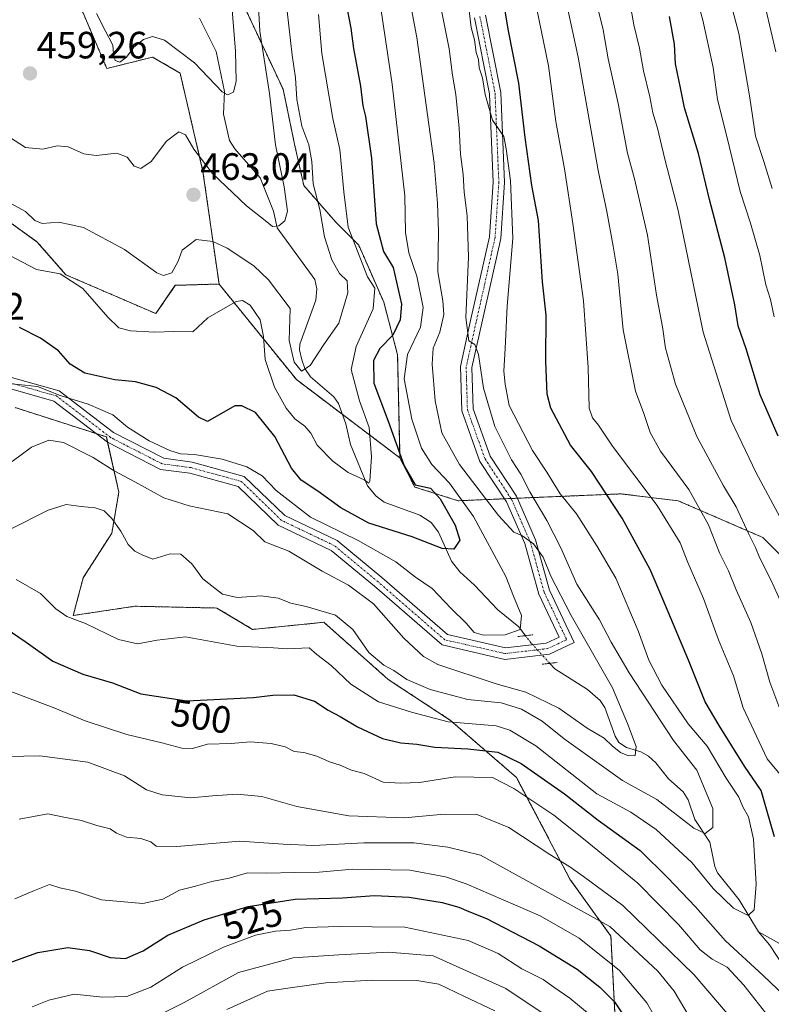
# Model space of a CAD drawing. Units: metres. Extents: x 623625 to 627055, y 4778136 to 4780512.
# Drawn here: x 624281 to 624478, y 4778818 to 4779077 of the extents above; entities that cross this region are included whole.
import ezdxf
from ezdxf.enums import TextEntityAlignment as Align

# ---------------------------------------------------------------- set-up
doc = ezdxf.new("R2010")
doc.units = ezdxf.units.M
doc.header["$MEASUREMENT"] = 0
for name, pattern in [('TRAZO_Y_PUNTO', [1, 0.5, -0.25, 0, -0.25]), ('TRAZOS', [0.75, 0.5, -0.25]), ('TRAZOS2', [0.375, 0.25, -0.125])]:
    doc.linetypes.add(name, pattern=pattern)
for name, color, linetype, lineweight in [('Arbolado forestal', 92, 'TRAZOS', 0), ('Arbolado forestal CxS', 92, 'Continuous', 0), ('Carátula', 7, 'Continuous', 5), ('Corriente natural lineal', 142, 'Continuous', 13), ('Corriente natural lineal oculto', 19, 'TRAZO_Y_PUNTO', 13), ('Curva de nivel maestra', 36, 'Continuous', 30), ('Curva de nivel normal', 36, 'Continuous', 0), ('Pastizal CxS', 92, 'Continuous', 0), ('Pista no pavimentada', 254, 'Continuous', 13), ('Pista no pavimentada Cxs', 254, 'Continuous', 0), ('Pista pavimentada eje', 135, 'TRAZO_Y_PUNTO', 0), ('Puente lineal', 2, 'TRAZOS2', 0), ('Punto de cota en terreno', 7, 'Continuous', 0), ('Rótulo de curva de nivel directora', 19, 'Continuous', 0), ('Rótulo de punto de cota en terreno', 19, 'Continuous', 0)]:
    doc.layers.add(name, color=color, linetype=linetype, lineweight=lineweight)
doc.styles.add('Arial', font='txt', dxfattribs={"height": 0.2})

# ---------------------------------------------------------------- blocks, each defined once
blk = doc.blocks.new('*U153')
at = {"layer": 'Pastizal CxS', "color": 92, "linetype": 'Continuous', "lineweight": 0}
blk.add_polyline3d([(624486.39, 4778930.6, 519.37), (624476.14, 4778940.84, 516.74), (624453.84, 4778950.49, 507.51), (624438.77, 4778952.3, 501.48), (624409.83, 4778951.09, 486.33), (624395.97, 4778950.49, 478.75), (624384.52, 4778954.11, 474.29), (624380.64, 4778961.76, 475.06), (624380.01, 4778988.88, 478.5), (624376.39, 4779002.74, 471), (624369.77, 4779017.8, 471.23), (624363.74, 4779023.83, 467.62), (624355.3, 4779033.47, 463.77), (624352.89, 4779044.32, 463.44), (624349.88, 4779058.78, 462.64), (624337.93, 4779084.24, 456.52)], dxfattribs=at)
blk = doc.blocks.new('*U160')
at = {"layer": 'Curva de nivel normal', "color": 36, "linetype": 'Continuous', "lineweight": 0}
for points in [[(624466.56, 4779085.86, 535), (624469.83, 4779073.48, 535), (624472.7, 4779056.51, 535), (624474.21, 4779046.48, 535), (624476.44, 4779039.75, 535), (624478.6, 4779032.64, 535)], [(624419.34, 4778814.86, 535), (624408.47, 4778822.16, 535), (624389.36, 4778830.69, 535), (624377.61, 4778831.65, 535), (624364.53, 4778831.02, 535), (624352.56, 4778830.23, 535), (624338.18, 4778826.33, 535), (624323.84, 4778818.46, 535), (624311.3, 4778812.12, 535)]]:
    blk.add_polyline3d(points, dxfattribs=at)
blk = doc.blocks.new('*U161')
at = {"layer": 'Curva de nivel normal', "color": 36, "linetype": 'Continuous', "lineweight": 0}
blk.add_polyline3d([(624300.8, 4779078.69, 455), (624303.08, 4779074.3, 455), (624305.09, 4779070.41, 455), (624305.21, 4779068.08, 455), (624305.68, 4779066.34, 455), (624306.89, 4779065.94, 455), (624308.68, 4779067.24, 455), (624310.57, 4779069.89, 455), (624313.14, 4779071.88, 455), (624315.47, 4779072.72, 455), (624318.63, 4779071.69, 455), (624326.52, 4779065.75, 455), (624333.82, 4779058.08, 455), (624335.26, 4779057.3, 455), (624336.82, 4779058.06, 455), (624337.55, 4779060.92, 455), (624337.38, 4779068.79, 455), (624336.2, 4779083.07, 455)], dxfattribs=at)
blk = doc.blocks.new('*U168')
at = {"layer": 'Curva de nivel normal', "color": 36, "linetype": 'Continuous', "lineweight": 0}
for points in [[(624454.44, 4779098.1, 530), (624460.36, 4779076.94, 530), (624463.03, 4779064.5, 530), (624464.22, 4779056.08, 530), (624466.67, 4779046.36, 530), (624470.16, 4779031.88, 530), (624472.92, 4779023.58, 530), (624475.37, 4779015.03, 530), (624476.91, 4779007.32, 530), (624478.16, 4779003.48, 530), (624479.08, 4778998.91, 530)], [(624430.96, 4778814.94, 530), (624425.31, 4778819.62, 530), (624421.16, 4778822.48, 530), (624418.3, 4778824.53, 530), (624412.74, 4778827.31, 530), (624406.5, 4778831.37, 530), (624398.55, 4778834.78, 530), (624381.88, 4778838.28, 530), (624364.68, 4778838.43, 530), (624355.87, 4778838.22, 530), (624351.8, 4778837.47, 530), (624347.9, 4778837.23, 530), (624342.6, 4778836.15, 530), (624334.16, 4778833, 530), (624323.42, 4778827.76, 530), (624315.08, 4778822.46, 530), (624308.75, 4778820.03, 530), (624302.42, 4778819.88, 530), (624294.9, 4778820.62, 530), (624288.18, 4778819.04, 530), (624283.86, 4778817.31, 530)]]:
    blk.add_polyline3d(points, dxfattribs=at)
blk = doc.blocks.new('*U169')
at = {"layer": 'Curva de nivel normal', "color": 36, "linetype": 'Continuous', "lineweight": 0}
blk.add_polyline3d([(624342.37, 4779099.59, 460), (624343.77, 4779074.11, 460), (624346.32, 4779057.65, 460), (624347.88, 4779044.14, 460), (624350.2, 4779033.08, 460), (624351.05, 4779026.75, 460), (624350.29, 4779024.17, 460), (624348.74, 4779022.82, 460), (624347.05, 4779022.66, 460), (624345.14, 4779024.23, 460), (624340.25, 4779028.1, 460), (624331.31, 4779036.64, 460), (624326.37, 4779043.03, 460), (624324.2, 4779046.84, 460), (624322.43, 4779047.56, 460), (624319.23, 4779045.17, 460), (624315.13, 4779039.78, 460), (624312.46, 4779037.9, 460), (624310.65, 4779038.52, 460), (624308.8, 4779040.95, 460), (624306.14, 4779042.01, 460), (624300.72, 4779041.38, 460), (624297.44, 4779041.78, 460), (624293.3, 4779043.68, 460), (624290.42, 4779043.88, 460), (624286.6, 4779042.99, 460), (624282.04, 4779043.46, 460), (624277.88, 4779046.21, 460)], dxfattribs=at)
blk = doc.blocks.new('*U171')
at = {"layer": 'Curva de nivel normal', "color": 36, "linetype": 'Continuous', "lineweight": 0}
blk.add_polyline3d([(624359.21, 4779078.44, 470), (624360.11, 4779068.23, 470), (624362.96, 4779051.13, 470), (624364.82, 4779042.93, 470), (624365.83, 4779031.77, 470), (624367.03, 4779022.53, 470), (624372.13, 4779009.46, 470), (624373.99, 4779006.45, 470), (624373.56, 4779001, 470), (624369.11, 4778991.08, 470), (624367.8, 4778985, 470), (624370, 4778976.75, 470), (624372.49, 4778969.75, 470), (624373.18, 4778962.05, 470), (624372.71, 4778955.63, 470), (624372.42, 4778955.14, 470), (624371.17, 4778956, 470), (624367.02, 4778957.95, 470), (624362.99, 4778960.93, 470), (624358.82, 4778965.14, 470), (624357.14, 4778968.26, 470), (624355.64, 4778970.14, 470), (624352.94, 4778972.06, 470), (624350.66, 4778974.87, 470), (624347.58, 4778980.42, 470), (624345.13, 4778987.65, 470), (624344.72, 4778993.72, 470), (624343.82, 4778998.14, 470), (624341.25, 4779002, 470), (624339.2, 4779003.19, 470), (624337.51, 4779002.91, 470), (624330.09, 4778998.67, 470), (624326.08, 4778994.94, 470), (624321.08, 4778995.03, 470), (624316.08, 4778994.9, 470), (624309.72, 4778995.18, 470), (624306.62, 4778996.01, 470), (624303.72, 4778998.83, 470), (624297.2, 4779006.37, 470), (624291.2, 4779010.22, 470), (624284.94, 4779011.4, 470), (624277.74, 4779015.16, 470)], dxfattribs=at)
blk = doc.blocks.new('*U194')
at = {"layer": 'Curva de nivel normal', "color": 36, "linetype": 'Continuous', "lineweight": 0}
blk.add_polyline3d([(624350.94, 4779079.35, 465), (624352.22, 4779067.79, 465), (624353.1, 4779061.82, 465), (624353.48, 4779056.13, 465), (624354.85, 4779049.09, 465), (624356.64, 4779044.15, 465), (624357.48, 4779039.75, 465), (624357.8, 4779033.94, 465), (624359.56, 4779027.14, 465), (624360.76, 4779019.97, 465), (624362.69, 4779013.86, 465), (624364.73, 4779010.27, 465), (624366.7, 4779008.37, 465), (624366.93, 4779005.24, 465), (624364.58, 4778997.19, 465), (624360.61, 4778991.59, 465), (624357.04, 4778986.12, 465), (624354.75, 4778984.63, 465), (624352.77, 4778986.97, 465), (624351.48, 4778992.64, 465), (624351.77, 4779001.1, 465), (624346.07, 4779008.66, 465), (624342.15, 4779012.3, 465), (624335.14, 4779016.94, 465), (624331.42, 4779018.71, 465), (624326.98, 4779019.24, 465), (624323.34, 4779016.41, 465), (624322.22, 4779013.54, 465), (624320.59, 4779010.5, 465), (624318.4, 4779009.77, 465), (624316.66, 4779010.44, 465), (624308.11, 4779016.62, 465), (624297.32, 4779022.44, 465), (624290.85, 4779023.85, 465), (624286.5, 4779023.5, 465), (624284.49, 4779024.22, 465), (624282.05, 4779026.6, 465), (624276.42, 4779029.68, 465)], dxfattribs=at)
blk = doc.blocks.new('*U197')
at = {"layer": 'Curva de nivel normal', "color": 36, "linetype": 'Continuous', "lineweight": 0}
for points in [[(624279.24, 4778845.7, 520), (624284.42, 4778847.93, 520), (624288.42, 4778849.5, 520), (624291.12, 4778848.63, 520), (624295.21, 4778847.74, 520), (624302.12, 4778845.43, 520), (624312.95, 4778844.5, 520), (624318.2, 4778845.6, 520), (624322.61, 4778847.98, 520), (624326.81, 4778849.1, 520), (624331.13, 4778850.27, 520), (624335.68, 4778851.17, 520), (624340.55, 4778852.56, 520), (624345.54, 4778852.51, 520), (624352.99, 4778852.69, 520), (624359.41, 4778852.74, 520), (624368.18, 4778853.51, 520), (624383.24, 4778853.23, 520), (624392.59, 4778851.52, 520), (624398.02, 4778849.68, 520), (624417.51, 4778841.22, 520), (624427.84, 4778835.33, 520), (624438.41, 4778826.89, 520), (624445.59, 4778818.33, 520), (624449.66, 4778811.31, 520)], [(624480.6, 4778946.26, 520), (624474.38, 4778957.84, 520), (624467.77, 4778971.6, 520), (624460.4, 4778994.86, 520), (624453.83, 4779026.92, 520), (624450.36, 4779040.42, 520), (624448.46, 4779048.56, 520), (624447.22, 4779052.55, 520), (624446.42, 4779056.8, 520), (624444.76, 4779063.62, 520), (624443.72, 4779069.57, 520), (624442.22, 4779075.73, 520), (624441.38, 4779080.19, 520)]]:
    blk.add_polyline3d(points, dxfattribs=at)
blk = doc.blocks.new('*U203')
at = {"layer": 'Curva de nivel normal', "color": 36, "linetype": 'Continuous', "lineweight": 0}
for points in [[(624271.24, 4778902.9, 505), (624289.82, 4778895.92, 505), (624297.81, 4778892.54, 505), (624308.77, 4778888.99, 505), (624318, 4778886.82, 505), (624323.23, 4778885.35, 505), (624325.99, 4778885.32, 505), (624330, 4778886.39, 505), (624336.19, 4778886.62, 505), (624341.18, 4778887.05, 505), (624346.76, 4778886.63, 505), (624350.39, 4778885.74, 505), (624352.79, 4778884.53, 505), (624355.35, 4778884.25, 505), (624358.73, 4778883.26, 505), (624362.07, 4778881.8, 505), (624364.86, 4778880.93, 505), (624367.88, 4778879.59, 505), (624371.22, 4778878.67, 505), (624376.21, 4778876.4, 505), (624380.83, 4778876.13, 505), (624385.81, 4778876.36, 505), (624395.16, 4778877.8, 505), (624404.98, 4778877.64, 505), (624410.64, 4778874.78, 505), (624421.15, 4778867.74, 505), (624429.36, 4778861.18, 505), (624443.21, 4778849.88, 505), (624453.98, 4778838.98, 505), (624459.68, 4778832.34, 505), (624462.84, 4778829.83, 505), (624466.72, 4778827.72, 505), (624471.14, 4778823.01, 505), (624477.93, 4778814.39, 505)], [(624480.7, 4778878.47, 505), (624477.26, 4778882.59, 505), (624470.98, 4778895.98, 505), (624468.41, 4778904.41, 505), (624464.45, 4778913.93, 505), (624460.5, 4778924.76, 505), (624456.39, 4778934.2, 505), (624454.41, 4778939.45, 505), (624448.35, 4778949.21, 505), (624436.55, 4778964.84, 505), (624432.87, 4778970.35, 505), (624431.28, 4778972.28, 505), (624430.39, 4778974.88, 505), (624430.21, 4778985.54, 505), (624428.91, 4779003.13, 505), (624426.09, 4779023.42, 505), (624423.98, 4779037.88, 505), (624421.66, 4779050.34, 505), (624419.72, 4779064.97, 505), (624415.98, 4779083.4, 505)]]:
    blk.add_polyline3d(points, dxfattribs=at)
blk = doc.blocks.new('*U212')
at = {"layer": 'Curva de nivel normal', "color": 36, "linetype": 'Continuous', "lineweight": 0}
blk.add_polyline3d([(624278.49, 4778943.15, 490), (624288.04, 4778948.04, 490), (624292.74, 4778949.53, 490), (624296.71, 4778948.97, 490), (624300.42, 4778948.65, 490), (624302.74, 4778947.86, 490), (624304.82, 4778945.84, 490), (624307.19, 4778942.53, 490), (624309.11, 4778938.94, 490), (624310.82, 4778937.2, 490), (624312.79, 4778936.28, 490), (624315.57, 4778935.13, 490), (624320.12, 4778936.51, 490), (624322.98, 4778936.43, 490), (624325.84, 4778933.88, 490), (624328.73, 4778929.93, 490), (624333.94, 4778925.92, 490), (624337.75, 4778924.99, 490), (624344.08, 4778925.49, 490), (624348.62, 4778924.84, 490), (624351.88, 4778923.54, 490), (624355.95, 4778922.7, 490), (624363.63, 4778920.36, 490), (624368.22, 4778916.61, 490), (624372.44, 4778910.56, 490), (624376.39, 4778907.2, 490), (624379.03, 4778905.82, 490), (624382.41, 4778903.41, 490), (624388.55, 4778900.8, 490), (624398.48, 4778898.16, 490), (624407.29, 4778897.31, 490), (624412.61, 4778895.67, 490), (624418.04, 4778892.46, 490), (624423.87, 4778887.84, 490), (624439.19, 4778876.85, 490), (624448.24, 4778871.9, 490), (624457.94, 4778864.28, 490), (624460.96, 4778862.88, 490), (624462.96, 4778864.46, 490), (624463.02, 4778869.48, 490), (624458.78, 4778879.58, 490), (624452.62, 4778887.36, 490), (624440.92, 4778905.17, 490), (624436.24, 4778913.3, 490), (624433.15, 4778919.16, 490), (624427.19, 4778928.52, 490), (624422.94, 4778938.07, 490), (624419.29, 4778945.32, 490), (624414.85, 4778952.84, 490), (624412.45, 4778957.45, 490), (624409.96, 4778961.22, 490), (624405.59, 4778970.04, 490), (624402.63, 4778980.16, 490), (624401.28, 4778989.01, 490), (624400.31, 4778991.64, 490), (624398.74, 4778992.61, 490), (624397.94, 4778998.76, 490), (624398.65, 4779014.57, 490), (624398.35, 4779025.45, 490), (624397.57, 4779031.75, 490), (624397.31, 4779036.34, 490), (624396.55, 4779041.74, 490), (624396.24, 4779048.57, 490), (624395.32, 4779057.38, 490), (624394.47, 4779062.5, 490), (624393.6, 4779069.41, 490), (624390.6, 4779084.41, 490)], dxfattribs=at)
blk = doc.blocks.new('*U242')
at = {"layer": 'Curva de nivel normal', "color": 36, "linetype": 'Continuous', "lineweight": 0}
for points in [[(624476.97, 4779079.86, 540), (624479.54, 4779068.62, 540)], [(624405.64, 4778816.26, 540), (624397.42, 4778820.08, 540), (624390.88, 4778823.26, 540), (624385.08, 4778824.27, 540), (624373.29, 4778824.3, 540), (624361.14, 4778823.65, 540), (624351.75, 4778822.28, 540), (624345.75, 4778821.43, 540), (624335.08, 4778816.62, 540)]]:
    blk.add_polyline3d(points, dxfattribs=at)
blk = doc.blocks.new('*U246')
at = {"layer": 'Curva de nivel normal', "color": 36, "linetype": 'Continuous', "lineweight": 0}
blk.add_polyline3d([(624372.65, 4779100.1, 480), (624378.58, 4779060.14, 480), (624381.91, 4779030.75, 480), (624382.13, 4779021.07, 480), (624382.96, 4779015.76, 480), (624385.05, 4779009.64, 480), (624386.78, 4779001.34, 480), (624386.02, 4778996.21, 480), (624382.62, 4778988.95, 480), (624381.75, 4778982.57, 480), (624383.73, 4778971.98, 480), (624386.28, 4778964.3, 480), (624389.01, 4778960.01, 480), (624393.66, 4778955.08, 480), (624399.95, 4778946.37, 480), (624408.53, 4778930.6, 480), (624410.5, 4778925.36, 480), (624412.63, 4778920.32, 480), (624412.31, 4778916.57, 480), (624408.28, 4778915.21, 480), (624402.62, 4778915.1, 480), (624400.14, 4778915.86, 480), (624398.05, 4778918.25, 480), (624394.1, 4778922.15, 480), (624389.09, 4778927.42, 480), (624384.72, 4778930.4, 480), (624379.56, 4778934.4, 480), (624369.64, 4778940.02, 480), (624357.08, 4778946.17, 480), (624348.01, 4778953.19, 480), (624344.41, 4778957.01, 480), (624340.32, 4778959.42, 480), (624333.86, 4778961.42, 480), (624326.56, 4778962.66, 480), (624322.89, 4778962.83, 480), (624320.07, 4778963.68, 480), (624314.6, 4778966.23, 480), (624308.88, 4778969.9, 480), (624305.02, 4778973.1, 480), (624298.57, 4778975.9, 480), (624291.2, 4778978.2, 480), (624285.21, 4778980.54, 480), (624278.58, 4778981.26, 480)], dxfattribs=at)
blk = doc.blocks.new('*U255')
at = {"layer": 'Curva de nivel normal', "color": 36, "linetype": 'Continuous', "lineweight": 0}
blk.add_polyline3d([(624381.97, 4779088.75, 485), (624385.07, 4779072.41, 485), (624389.63, 4779039.35, 485), (624390.55, 4779028.83, 485), (624390.76, 4779021.35, 485), (624390.62, 4779010.75, 485), (624391.96, 4779003.08, 485), (624392.19, 4778999.52, 485), (624391.14, 4778994.86, 485), (624389.36, 4778990.66, 485), (624389.08, 4778986.45, 485), (624389.88, 4778976.75, 485), (624391.63, 4778968.41, 485), (624396.3, 4778960.05, 485), (624406.56, 4778946.6, 485), (624410.58, 4778942.24, 485), (624412.7, 4778941.36, 485), (624415.8, 4778939.13, 485), (624418.31, 4778935.64, 485), (624420.31, 4778930.64, 485), (624425.67, 4778920.31, 485), (624436.59, 4778901.26, 485), (624440.48, 4778891.88, 485), (624442.84, 4778885.79, 485), (624442.55, 4778883.45, 485), (624440.75, 4778883.33, 485), (624438.69, 4778884.22, 485), (624436.55, 4778885.89, 485), (624434.35, 4778888.02, 485), (624429.94, 4778890.61, 485), (624422.46, 4778895.91, 485), (624413.77, 4778900.16, 485), (624405.98, 4778902.3, 485), (624390.56, 4778907.44, 485), (624386.82, 4778909.48, 485), (624381.63, 4778914.3, 485), (624373.67, 4778923.33, 485), (624367.08, 4778928.28, 485), (624360.16, 4778931.99, 485), (624351.38, 4778937.25, 485), (624345.03, 4778939.69, 485), (624342.01, 4778942.68, 485), (624335.37, 4778947.03, 485), (624325.12, 4778949.12, 485), (624318.46, 4778951.23, 485), (624310.86, 4778955.49, 485), (624305.43, 4778958.33, 485), (624299.86, 4778961.86, 485), (624292.08, 4778965.85, 485), (624288.26, 4778966.48, 485), (624283.64, 4778964.58, 485), (624278.53, 4778960.83, 485)], dxfattribs=at)
blk = doc.blocks.new('*U260')
at = {"layer": 'Curva de nivel normal', "color": 36, "linetype": 'Continuous', "lineweight": 0}
blk.add_polyline3d([(624279.62, 4778929.76, 495), (624286, 4778926.07, 495), (624290.08, 4778922.09, 495), (624292.92, 4778920.07, 495), (624297.9, 4778918.18, 495), (624306.53, 4778914.01, 495), (624311.54, 4778912.8, 495), (624316.77, 4778913.8, 495), (624324.23, 4778914.7, 495), (624337.69, 4778912.23, 495), (624347.36, 4778911.79, 495), (624350.97, 4778911.48, 495), (624356.71, 4778911.77, 495), (624358.77, 4778910.04, 495), (624362.5, 4778907.15, 495), (624367.71, 4778902.18, 495), (624375, 4778897.56, 495), (624383.65, 4778894.81, 495), (624393.33, 4778892.33, 495), (624405.93, 4778891.26, 495), (624409.53, 4778890.13, 495), (624416.39, 4778885.98, 495), (624432.48, 4778873.32, 495), (624441.36, 4778868.54, 495), (624448.07, 4778863.95, 495), (624457.42, 4778855.27, 495), (624463.08, 4778848.41, 495), (624468.42, 4778843.27, 495), (624472.29, 4778841.32, 495), (624473.89, 4778842.87, 495), (624474.39, 4778849.59, 495), (624473.71, 4778861.4, 495), (624472.34, 4778867.34, 495), (624470.91, 4778869.96, 495), (624469.84, 4778872.46, 495), (624466.49, 4778877.44, 495), (624461.52, 4778885.91, 495), (624456.47, 4778891.8, 495), (624449.6, 4778901.92, 495), (624446.16, 4778908.55, 495), (624443.33, 4778916.27, 495), (624437.48, 4778930.16, 495), (624432.46, 4778938.62, 495), (624427.1, 4778947.05, 495), (624422.8, 4778952.32, 495), (624419.33, 4778958.05, 495), (624415.5, 4778963.75, 495), (624409.34, 4778975.55, 495), (624408.3, 4778981.14, 495), (624407.94, 4778984.64, 495), (624408.31, 4778990.54, 495), (624408.82, 4779001.73, 495), (624410.33, 4779019.55, 495), (624409.72, 4779034.78, 495), (624408.56, 4779043.08, 495), (624407.97, 4779046.39, 495), (624404.98, 4779050.64, 495), (624403.03, 4779057.39, 495), (624402.38, 4779061.81, 495), (624401.44, 4779064.46, 495), (624401.33, 4779066.66, 495), (624400.73, 4779068.46, 495), (624400.21, 4779071.79, 495), (624399.38, 4779075.01, 495), (624398.84, 4779079.45, 495)], dxfattribs=at)
blk = doc.blocks.new('*U282')
at = {"layer": 'Curva de nivel maestra', "color": 36, "linetype": 'Continuous', "lineweight": 30}
blk.add_polyline3d([(624366.57, 4779080.72, 475), (624367.74, 4779074.85, 475), (624368.4, 4779069.51, 475), (624370.25, 4779059.6, 475), (624370.89, 4779054.41, 475), (624371.56, 4779051.63, 475), (624373.1, 4779040.63, 475), (624374.37, 4779023.41, 475), (624376.34, 4779016.08, 475), (624378.84, 4779011.91, 475), (624381.01, 4779002.24, 475), (624380.65, 4778998.08, 475), (624378.75, 4778994.11, 475), (624375.31, 4778990.55, 475), (624373.68, 4778987.45, 475), (624373.72, 4778981.41, 475), (624377.53, 4778971.41, 475), (624381.76, 4778959.71, 475), (624384.63, 4778954.66, 475), (624388.71, 4778953.77, 475), (624391.24, 4778950.97, 475), (624395.12, 4778944.09, 475), (624396.41, 4778940.12, 475), (624394.79, 4778937.77, 475), (624391.75, 4778937.96, 475), (624383.83, 4778941.01, 475), (624372.45, 4778944.61, 475), (624365.06, 4778948.62, 475), (624359.02, 4778953.06, 475), (624354.61, 4778955.9, 475), (624352.12, 4778959.11, 475), (624347.72, 4778967.38, 475), (624342.65, 4778973.68, 475), (624339.05, 4778975.46, 475), (624337.21, 4778975.44, 475), (624329.94, 4778971.32, 475), (624327.65, 4778972.46, 475), (624321.66, 4778977.57, 475), (624316.48, 4778980.32, 475), (624311.07, 4778981.75, 475), (624305.63, 4778982.35, 475), (624297.67, 4778984.07, 475), (624293.81, 4778986.41, 475), (624290.73, 4778989.98, 475), (624286.04, 4778993.31, 475), (624280.54, 4778996.12, 475)], dxfattribs=at)
blk = doc.blocks.new('*U289')
at = {"layer": 'Curva de nivel maestra', "color": 36, "linetype": 'Continuous', "lineweight": 30}
for points in [[(624273.02, 4778919.53, 500), (624282.28, 4778913.28, 500), (624289.28, 4778908.28, 500), (624297.21, 4778904.87, 500), (624304.99, 4778902.55, 500), (624312.41, 4778899.68, 500), (624324.56, 4778897.86, 500), (624333.37, 4778898.31, 500), (624342.09, 4778898.72, 500), (624347.17, 4778899.35, 500), (624352.71, 4778899.38, 500), (624358.12, 4778897.73, 500), (624361.78, 4778895.42, 500), (624364.93, 4778893.69, 500), (624369.42, 4778890.97, 500), (624376.08, 4778887.88, 500), (624380.84, 4778886.74, 500), (624385.11, 4778886.42, 500), (624389.84, 4778885.61, 500), (624398.49, 4778885.22, 500), (624406.36, 4778884.35, 500), (624412.57, 4778881.35, 500), (624423.9, 4778873.34, 500), (624432.84, 4778866.42, 500), (624443.88, 4778858.43, 500), (624451.14, 4778851.22, 500), (624458.45, 4778843.65, 500), (624466.32, 4778834.65, 500), (624476.26, 4778825.59, 500), (624481.86, 4778820.19, 500)], [(624479.19, 4778862.07, 500), (624477.13, 4778869.36, 500), (624475.7, 4778874.25, 500), (624471.28, 4778880.66, 500), (624464.69, 4778891.36, 500), (624460.92, 4778897.58, 500), (624456.56, 4778908.56, 500), (624449.78, 4778924.58, 500), (624446.5, 4778932.41, 500), (624439.13, 4778945.94, 500), (624431.06, 4778958.21, 500), (624425.5, 4778965.12, 500), (624420.33, 4778974.84, 500), (624419.42, 4778978.58, 500), (624419.01, 4778987.19, 500), (624419.1, 4778999.31, 500), (624418.12, 4779008.08, 500), (624417.11, 4779024.27, 500), (624415.33, 4779033.47, 500), (624413.55, 4779046.08, 500), (624411.89, 4779060.41, 500), (624409.08, 4779074.62, 500), (624407.45, 4779084.82, 500)]]:
    blk.add_polyline3d(points, dxfattribs=at)
blk = doc.blocks.new('5PATER')
at = {"layer": 'Carátula', "linetype": 'Continuous', "lineweight": 5}
h = blk.add_hatch(color=250, dxfattribs=at)
edge = h.paths.add_edge_path()
edge.add_ellipse((0, 0.01), major_axis=(-1.33, -1.34), ratio=0.999422, start_angle=0, end_angle=360)

msp = doc.modelspace()

# ---------------------------------------------------------------- linework, layer by layer
at = {"layer": 'Arbolado forestal', "color": 92, "linetype": 'TRAZOS', "lineweight": 0}
for points in [[(624380.64, 4778961.76, 475.06), (624380.01, 4778988.88, 478.5), (624376.39, 4779002.74, 471), (624369.77, 4779017.8, 471.23), (624363.74, 4779023.83, 467.62), (624355.3, 4779033.47, 463.77), (624352.89, 4779044.32, 463.44), (624349.88, 4779058.78, 462.64), (624337.93, 4779084.24, 456.52)], [(624333.01, 4779007.54, 467.86), (624328.79, 4779037.12, 460.56), (624322.77, 4779063.04, 457.43), (624315.54, 4779067.26, 456.84), (624303.49, 4779064.25, 455.48), (624296.88, 4779079.69, 456.21)], [(624241.44, 4779038.32, 467.19), (624247.84, 4779032.78, 465.76), (624251.81, 4779029.34, 467.05), (624267.42, 4779030.96, 465.76), (624275.49, 4779025.57, 466.58), (624285.18, 4779018.58, 467), (624292.72, 4779009.97, 469.77), (624316.4, 4778999.74, 468.15), (624321.51, 4779007.19, 465.65), (624333.01, 4779007.54, 467.86)], [(624380.64, 4778961.76, 475.06), (624365.56, 4778973.16, 467.86), (624353.39, 4778982.37, 466.16), (624333.01, 4779007.54, 467.86)], [(624393.21, 4778734.95, 583.18), (624413.14, 4778766.82, 563.15), (624422.15, 4778775.68, 551.42), (624424.56, 4778790.75, 544.3), (624437.56, 4778808.71, 529.31), (624436.16, 4778835.93, 516.65), (624425.36, 4778850.94, 511.47), (624411.29, 4778877.68, 503.24), (624393.93, 4778892.7, 494.38), (624377.51, 4778903.49, 491.06), (624360.62, 4778918.5, 491.01), (624341.85, 4778916.63, 493.01), (624332.46, 4778922.26, 491.56), (624310.88, 4778922.73, 492.33), (624294.64, 4778920.29, 494.75), (624297.27, 4778930.23, 492.47), (624304.78, 4778941.96, 490.5), (624306.66, 4778952.76, 487.66), (624303.7, 4778965.86, 482), (624303.37, 4778967.3, 481.49), (624300.67, 4778968.17, 481.37), (624279.39, 4778975.01, 480.77)], [(624486.39, 4778930.6, 519.37), (624476.14, 4778940.84, 516.74), (624453.84, 4778950.49, 507.51), (624438.77, 4778952.3, 501.48), (624411.51, 4778951.16, 486.39), (624409.87, 4778951.09, 486.33), (624409.83, 4778951.09, 486.33), (624408.12, 4778951.02, 486.27), (624395.97, 4778950.49, 478.75), (624384.52, 4778954.11, 474.29), (624380.64, 4778961.76, 475.06)]]:
    msp.add_polyline3d(points, dxfattribs=at)
at = {"layer": 'Arbolado forestal CxS', "color": 92, "linetype": 'Continuous', "lineweight": 0}
for points in [[(624337.93, 4779084.24, 456.52), (624349.88, 4779058.78, 462.64), (624352.89, 4779044.32, 463.44), (624355.3, 4779033.47, 463.77), (624363.74, 4779023.83, 467.62), (624369.77, 4779017.8, 471.23), (624376.39, 4779002.74, 471), (624380.01, 4778988.88, 478.5), (624380.64, 4778961.76, 475.06), (624353.39, 4778982.37, 466.16), (624333.01, 4779007.54, 467.86), (624328.79, 4779037.12, 460.56), (624322.77, 4779063.04, 457.43), (624315.54, 4779067.26, 456.84), (624303.49, 4779064.25, 455.48), (624296.88, 4779079.69, 456.21)], [(624275.49, 4779025.57, 466.58), (624285.18, 4779018.58, 467), (624292.72, 4779009.96, 469.77), (624316.4, 4778999.74, 468.15), (624321.51, 4779007.18, 465.65), (624333.01, 4779007.54, 467.86), (624333.01, 4779007.54, 467.86), (624353.39, 4778982.37, 466.16), (624380.64, 4778961.76, 475.06), (624384.52, 4778954.11, 474.29), (624395.97, 4778950.49, 478.75), (624409.83, 4778951.09, 486.33), (624438.77, 4778952.3, 501.48), (624453.84, 4778950.49, 507.51), (624476.14, 4778940.84, 516.74), (624486.39, 4778930.6, 519.37)], [(624437.56, 4778808.71, 529.31), (624436.16, 4778835.93, 516.65), (624425.36, 4778850.94, 511.47), (624411.29, 4778877.68, 503.24), (624393.93, 4778892.7, 494.38), (624377.51, 4778903.49, 491.06), (624360.62, 4778918.5, 491.01), (624341.85, 4778916.63, 493.01), (624332.46, 4778922.26, 491.56), (624310.88, 4778922.73, 492.33), (624294.64, 4778920.29, 494.75), (624297.27, 4778930.23, 492.47), (624304.78, 4778941.96, 490.5), (624306.66, 4778952.76, 487.66), (624303.37, 4778967.3, 481.49), (624279.39, 4778975.01, 480.77)]]:
    msp.add_polyline3d(points, dxfattribs=at)
at = {"layer": 'Corriente natural lineal', "color": 142, "linetype": 'Continuous', "lineweight": 13}
for points in [[(624413.66, 4778914.98, 480.47), (624411.89, 4778917.28, 479.65), (624406.38, 4778921.77, 478.46), (624400.25, 4778928.27, 475.96), (624396.39, 4778931.77, 475.94), (624394.16, 4778934.55, 475.68), (624390.77, 4778942.26, 473.75), (624388.81, 4778944.79, 473.42), (624385.88, 4778946.66, 472.84), (624376.48, 4778950.1, 470.88), (624374.38, 4778951.74, 470.92), (624372.07, 4778954.46, 470.22), (624367.63, 4778965.26, 468.77), (624366.43, 4778970.78, 468.07), (624364.5, 4778976.05, 467.53), (624363.21, 4778977.87, 467.03), (624357.12, 4778983.11, 465.39), (624355.61, 4778985.28, 465), (624354.82, 4778987.55, 464.71), (624354.21, 4778990.21, 464.42), (624354.27, 4778991.69, 464.23), (624358.46, 4779003.26, 462.69), (624358.75, 4779006.31, 462.38), (624358.27, 4779008.69, 462.13), (624348.34, 4779022.33, 460.07), (624347.39, 4779026.68, 459.58), (624343.87, 4779035.44, 458.02), (624337.16, 4779043.08, 456.42), (624335.73, 4779045.32, 456.38), (624334.22, 4779052.22, 456.55), (624334.42, 4779058.2, 455.56), (624332.28, 4779068.69, 452.91), (624327.9, 4779077.48, 451.22)], [(624475, 4778837, 496.02), (624469.94, 4778845.5, 494.04), (624464.18, 4778852.55, 492.73), (624463.5, 4778854.21, 492.41), (624462.16, 4778860.66, 490.71), (624458.25, 4778866.6, 489.54), (624456.52, 4778871.74, 487.88), (624455.21, 4778873.88, 487.53), (624451.27, 4778877.28, 486.77), (624447.97, 4778881.48, 486.15), (624446.07, 4778883.27, 485.41), (624444.04, 4778884.4, 485.23), (624440.28, 4778885.51, 485.08), (624438.27, 4778886.87, 485.11), (624437.28, 4778888.53, 484.53), (624434.52, 4778896.04, 483.33), (624433.36, 4778897.89, 482.73), (624429.98, 4778900.86, 482.01), (624421.39, 4778906.26, 480.71), (624420.07, 4778907.7, 480.72)], [(624487.67, 4778815.28, 500.59), (624486.32, 4778818.72, 499.85), (624483.68, 4778823.28, 499.27), (624481.93, 4778827.5, 497.92), (624477.89, 4778833.61, 496.16), (624475, 4778837, 496.02)], [(624484.44, 4778831.77, 498), (624475, 4778837, 496.02)]]:
    msp.add_polyline3d(points, dxfattribs=at)
at = {"layer": 'Corriente natural lineal oculto', "color": 19, "linetype": 'TRAZO_Y_PUNTO', "lineweight": 13}
msp.add_polyline3d([(624420.07, 4778907.7, 480.72), (624415.15, 4778913.03, 480.58), (624413.66, 4778914.98, 480.47)], dxfattribs=at)
at = {"layer": 'Curva de nivel maestra', "color": 36, "linetype": 'Continuous', "lineweight": 30}
for points in [[(624480.2, 4778967.48, 525), (624475.41, 4778978.41, 525), (624471.72, 4778990.51, 525), (624469.65, 4778996.52, 525), (624468.75, 4779002.08, 525), (624466.1, 4779014.44, 525), (624462.08, 4779029.75, 525), (624459.2, 4779041.87, 525), (624455.55, 4779053.88, 525), (624454.5, 4779059.16, 525), (624453.12, 4779065.46, 525), (624452.92, 4779070.67, 525), (624451.6, 4779077.92, 525)], [(624277.76, 4778828.84, 525), (624285.28, 4778831.62, 525), (624293.21, 4778832.94, 525), (624298.95, 4778832.11, 525), (624304.33, 4778830.31, 525), (624308.4, 4778829.98, 525), (624313.03, 4778832.06, 525), (624319.54, 4778836.16, 525), (624329.09, 4778840.2, 525), (624340.65, 4778843.68, 525), (624353.01, 4778845.63, 525), (624365.53, 4778846.03, 525), (624373.97, 4778846.6, 525), (624383.05, 4778846.14, 525), (624391.72, 4778844.76, 525), (624396.15, 4778843.57, 525), (624398.75, 4778842.41, 525), (624403.45, 4778840.55, 525), (624417.25, 4778833.37, 525), (624427.23, 4778827.17, 525), (624433.28, 4778822.45, 525), (624437.06, 4778818.6, 525), (624440.91, 4778812.96, 525)]]:
    msp.add_polyline3d(points, dxfattribs=at)
at = {"layer": 'Curva de nivel normal', "color": 36, "linetype": 'Continuous', "lineweight": 0}
for points in [[(624481.48, 4778922.48, 515), (624478.36, 4778929.52, 515), (624475.32, 4778935.36, 515), (624474.22, 4778938.19, 515), (624472.37, 4778941.85, 515), (624469.12, 4778948.88, 515), (624465.78, 4778954.44, 515), (624458.78, 4778967.44, 515), (624453.18, 4778981.18, 515), (624450.54, 4778990.67, 515), (624449.72, 4778996.31, 515), (624448.14, 4779004.56, 515), (624445.81, 4779020.35, 515), (624442.39, 4779035.21, 515), (624440.54, 4779041.94, 515), (624438.05, 4779055.06, 515), (624435.44, 4779066.77, 515), (624434.09, 4779074.42, 515), (624430.77, 4779088, 515)], [(624480.89, 4778895.07, 510), (624477.96, 4778902.75, 510), (624475.85, 4778910.23, 510), (624473, 4778918.41, 510), (624469.16, 4778927.08, 510), (624467.1, 4778932.08, 510), (624464.71, 4778936.75, 510), (624461.88, 4778944.2, 510), (624456.68, 4778953.42, 510), (624449.24, 4778963.58, 510), (624446.45, 4778968.45, 510), (624444.8, 4778973.46, 510), (624442.66, 4778979.32, 510), (624439.38, 4778995.48, 510), (624438.02, 4779010.1, 510), (624436.76, 4779017.5, 510), (624435.05, 4779026.59, 510), (624432.76, 4779037.39, 510), (624427.56, 4779067.22, 510), (624424.26, 4779082.36, 510)], [(624277.42, 4778883.2, 510), (624285.85, 4778883.36, 510), (624298.48, 4778881.7, 510), (624308.16, 4778878.06, 510), (624313.94, 4778874.45, 510), (624318.02, 4778873.06, 510), (624325.62, 4778872.28, 510), (624331.28, 4778872.85, 510), (624337.83, 4778873.3, 510), (624344.31, 4778872.64, 510), (624353.5, 4778870.01, 510), (624367.17, 4778867.58, 510), (624381.87, 4778867.05, 510), (624391.28, 4778867.93, 510), (624400.68, 4778868, 510), (624409.32, 4778864.48, 510), (624420.07, 4778857.39, 510), (624425.04, 4778854.35, 510), (624428.9, 4778851.64, 510), (624439.27, 4778843.97, 510), (624458.08, 4778825.75, 510), (624468.36, 4778813.66, 510)], [(624280.45, 4778866.71, 515), (624287.92, 4778868.07, 515), (624292.18, 4778867.24, 515), (624296.84, 4778866.3, 515), (624300.84, 4778865.05, 515), (624304.36, 4778864.16, 515), (624306.02, 4778863.01, 515), (624308.64, 4778861.92, 515), (624312.46, 4778861.62, 515), (624315.1, 4778860.72, 515), (624316.47, 4778859.62, 515), (624321.92, 4778859.53, 515), (624338.47, 4778860.91, 515), (624349.93, 4778860.08, 515), (624357.84, 4778859.79, 515), (624371.09, 4778860.42, 515), (624384.28, 4778860.44, 515), (624393.21, 4778859.31, 515), (624401.86, 4778857.19, 515), (624435.91, 4778838.43, 515), (624448.53, 4778826.7, 515), (624452.84, 4778821.38, 515), (624456.78, 4778814.73, 515)]]:
    msp.add_polyline3d(points, dxfattribs=at)
at = {"layer": 'Pastizal CxS', "color": 92, "linetype": 'Continuous', "lineweight": 0}
for points in [[(624380.64, 4778961.76, 475.06), (624380.01, 4778988.88, 478.5), (624376.39, 4779002.74, 471), (624369.77, 4779017.8, 471.23), (624363.74, 4779023.83, 467.62), (624355.3, 4779033.47, 463.77), (624352.89, 4779044.32, 463.44), (624349.88, 4779058.78, 462.64), (624337.93, 4779084.24, 456.52)], [(624296.88, 4779079.69, 456.21), (624303.49, 4779064.25, 455.48), (624315.54, 4779067.26, 456.84), (624322.77, 4779063.04, 457.43), (624328.79, 4779037.12, 460.56), (624333.01, 4779007.54, 467.86), (624333.01, 4779007.54, 467.86), (624321.51, 4779007.18, 465.65), (624316.4, 4778999.74, 468.15), (624292.72, 4779009.96, 469.77), (624285.18, 4779018.58, 467), (624275.49, 4779025.57, 466.58), (624267.42, 4779030.96, 465.76), (624251.81, 4779029.34, 467.05), (624241.44, 4779038.32, 467.19), (624234.05, 4779048.72, 468.47), (624227.59, 4779065.94, 466.47), (624216.74, 4779082.85, 464)], [(624333.01, 4779007.54, 467.86), (624328.79, 4779037.12, 460.56), (624322.77, 4779063.04, 457.43), (624315.54, 4779067.26, 456.84), (624303.49, 4779064.25, 455.48), (624296.88, 4779079.69, 456.21)], [(624241.44, 4779038.32, 467.19), (624247.84, 4779032.78, 465.76), (624251.81, 4779029.34, 467.05), (624267.42, 4779030.96, 465.76), (624275.49, 4779025.57, 466.58), (624285.18, 4779018.58, 467), (624292.72, 4779009.97, 469.77), (624316.4, 4778999.74, 468.15), (624321.51, 4779007.19, 465.65), (624333.01, 4779007.54, 467.86)], [(624279.39, 4778975.01, 480.77), (624303.37, 4778967.3, 481.49), (624306.66, 4778952.76, 487.66), (624304.78, 4778941.96, 490.5), (624297.27, 4778930.23, 492.47), (624294.64, 4778920.29, 494.75), (624310.88, 4778922.73, 492.33), (624332.46, 4778922.26, 491.56), (624341.85, 4778916.63, 493.01), (624360.62, 4778918.5, 491.01), (624377.51, 4778903.49, 491.06), (624393.93, 4778892.7, 494.38), (624411.29, 4778877.68, 503.24), (624425.36, 4778850.94, 511.47), (624436.16, 4778835.93, 516.65), (624437.56, 4778808.71, 529.31)], [(624393.21, 4778734.95, 583.18), (624413.14, 4778766.82, 563.15), (624422.15, 4778775.68, 551.42), (624424.56, 4778790.75, 544.3), (624437.56, 4778808.71, 529.31), (624436.16, 4778835.93, 516.65), (624425.36, 4778850.94, 511.47), (624411.29, 4778877.68, 503.24), (624393.93, 4778892.7, 494.38), (624377.51, 4778903.49, 491.06), (624360.62, 4778918.5, 491.01), (624341.85, 4778916.63, 493.01), (624332.46, 4778922.26, 491.56), (624310.88, 4778922.73, 492.33), (624294.64, 4778920.29, 494.75), (624297.27, 4778930.23, 492.47), (624304.78, 4778941.96, 490.5), (624306.66, 4778952.76, 487.66), (624303.7, 4778965.86, 482), (624303.37, 4778967.3, 481.49), (624300.67, 4778968.17, 481.37), (624279.39, 4778975.01, 480.77)], [(624486.39, 4778930.6, 519.37), (624476.14, 4778940.84, 516.74), (624453.84, 4778950.49, 507.51), (624438.77, 4778952.3, 501.48), (624411.51, 4778951.16, 486.39), (624409.87, 4778951.09, 486.33), (624409.83, 4778951.09, 486.33), (624408.12, 4778951.02, 486.27), (624395.97, 4778950.49, 478.75), (624384.52, 4778954.11, 474.29), (624380.64, 4778961.76, 475.06)]]:
    msp.add_polyline3d(points, dxfattribs=at)
at = {"layer": 'Pista no pavimentada', "color": 254, "linetype": 'Continuous', "lineweight": 13}
for points in [[(624403.16, 4779078.27, 496.24), (624407.16, 4779057.95, 495.66), (624408.16, 4779034.27, 495.19), (624407.15, 4779019.52, 493.24), (624402.17, 4778997.25, 490.85), (624399.56, 4778985.53, 489.42), (624399.88, 4778974.71, 488.44), (624404.37, 4778962.21, 487.5), (624411.28, 4778951.67, 486.48), (624416.34, 4778940.21, 485.19), (624419.97, 4778927, 483.74), (624426.52, 4778913.19, 482.07), (624419.97, 4778910.13, 480.77), (624408.23, 4778908.75, 481.32), (624391.73, 4778912.53, 482.03), (624373.93, 4778927.98, 482.51), (624362.52, 4778937.44, 482.39), (624348.57, 4778944.08, 482.01), (624338.09, 4778954.23, 481.81), (624325.33, 4778957.74, 481.87), (624317.57, 4778958.75, 481.48), (624303.65, 4778965.88, 482), (624289.55, 4778976.7, 480.35), (624274.44, 4778980.97, 480)], [(624275.61, 4778983.76, 479.71), (624290.92, 4778979.43, 479.35), (624305.26, 4778968.43, 480.98), (624318.47, 4778961.66, 481.2), (624325.92, 4778960.69, 480.93), (624339.62, 4778956.92, 481.07), (624350.31, 4778946.57, 481.55), (624364.14, 4778939.99, 481.6), (624375.88, 4778930.26, 481.97), (624393.13, 4778915.28, 481.93), (624408.39, 4778911.79, 480.88), (624419.14, 4778913.05, 480.84), (624422.51, 4778914.63, 481.54), (624417.15, 4778925.95, 483.04), (624413.51, 4778939.2, 484.53), (624408.64, 4778950.23, 486.15), (624401.67, 4778960.86, 487.05), (624396.89, 4778974.15, 488.47), (624396.55, 4778985.82, 489.23), (624399.24, 4778997.91, 490.08), (624404.17, 4779019.96, 492.42), (624405.15, 4779034.31, 493.72), (624404.17, 4779057.6, 494.71), (624400.23, 4779077.62, 494.93)]]:
    msp.add_polyline3d(points, dxfattribs=at)
at = {"layer": 'Pista no pavimentada Cxs', "color": 254, "linetype": 'Continuous', "lineweight": 0}
for points in [[(624403.16, 4779078.27, 496.24), (624407.16, 4779057.95, 495.66), (624408.16, 4779034.27, 495.19), (624407.15, 4779019.52, 493.24), (624402.17, 4778997.25, 490.85), (624399.56, 4778985.53, 489.42), (624399.88, 4778974.71, 488.44), (624404.37, 4778962.21, 487.5), (624411.28, 4778951.67, 486.48), (624416.34, 4778940.21, 485.19), (624419.97, 4778927, 483.74), (624426.52, 4778913.19, 482.07), (624419.97, 4778910.13, 480.77), (624408.23, 4778908.75, 481.32), (624391.73, 4778912.53, 482.03), (624373.93, 4778927.98, 482.51), (624362.52, 4778937.44, 482.39), (624348.57, 4778944.08, 482.01), (624338.09, 4778954.23, 481.81), (624325.33, 4778957.74, 481.87), (624317.57, 4778958.75, 481.48), (624303.65, 4778965.88, 482), (624289.55, 4778976.7, 480.35), (624274.44, 4778980.97, 480)], [(624275.61, 4778983.76, 479.71), (624290.92, 4778979.43, 479.35), (624305.26, 4778968.43, 480.98), (624318.47, 4778961.66, 481.2), (624325.92, 4778960.69, 480.93), (624339.62, 4778956.92, 481.07), (624350.31, 4778946.57, 481.55), (624364.14, 4778939.99, 481.6), (624375.88, 4778930.26, 481.97), (624393.13, 4778915.28, 481.93), (624408.39, 4778911.79, 480.88), (624419.14, 4778913.05, 480.84), (624422.51, 4778914.63, 481.54), (624417.15, 4778925.95, 483.04), (624413.51, 4778939.2, 484.53), (624408.64, 4778950.23, 486.15), (624401.67, 4778960.86, 487.05), (624396.89, 4778974.15, 488.47), (624396.55, 4778985.82, 489.23), (624399.24, 4778997.91, 490.08), (624404.17, 4779019.96, 492.42), (624405.15, 4779034.31, 493.72), (624404.17, 4779057.6, 494.71), (624400.23, 4779077.62, 494.93)]]:
    msp.add_polyline3d(points, dxfattribs=at)
at = {"layer": 'Pista pavimentada eje', "color": 135, "linetype": 'TRAZO_Y_PUNTO', "lineweight": 0}
msp.add_polyline3d([(624401.69, 4779077.95, 495.56), (624405.66, 4779057.77, 495.03), (624406.66, 4779034.29, 494.26), (624405.66, 4779019.74, 492.74), (624400.7, 4778997.58, 490.4), (624398.06, 4778985.67, 489.33), (624398.39, 4778974.43, 488.46), (624403.02, 4778961.53, 487.27), (624409.96, 4778950.95, 486.31), (624414.92, 4778939.7, 484.86), (624418.56, 4778926.47, 483.35), (624424.51, 4778913.91, 481.83), (624419.55, 4778911.59, 480.83), (624408.31, 4778910.27, 481.1), (624392.43, 4778913.91, 481.95), (624374.9, 4778929.12, 482.18), (624363.33, 4778938.71, 482.26), (624349.44, 4778945.33, 481.8), (624338.86, 4778955.58, 481.47), (624325.63, 4778959.22, 481.53), (624318.02, 4778960.21, 481.36), (624304.46, 4778967.15, 481.41), (624290.24, 4778978.07, 480.06), (624275.02, 4778982.37, 479.89)], dxfattribs=at)
at = {"layer": 'Puente lineal', "color": 2, "linetype": 'TRAZOS2', "lineweight": 0}
for points in [[(624411.67, 4778914.74, 484.67), (624415.65, 4778915.21, 484.95)], [(624422.05, 4778907.93, 480.95), (624418.08, 4778907.46, 484.71)]]:
    msp.add_polyline3d(points, dxfattribs=at)

# ---------------------------------------------------------------- block references
at = {"layer": 'Curva de nivel maestra', "color": 36, "linetype": 'Continuous', "lineweight": 30}
for name in ['*U289', '*U282']:
    msp.add_blockref(name, (0, 0), dxfattribs=at)
at = {"layer": 'Curva de nivel normal', "color": 36, "linetype": 'Continuous', "lineweight": 0}
for name in ['*U242', '*U203', '*U168', '*U161', '*U194', '*U171', '*U212', '*U169', '*U260', '*U246', '*U255', '*U197', '*U160']:
    msp.add_blockref(name, (0, 0), dxfattribs=at)
at = {"layer": 'Pastizal CxS', "color": 92, "linetype": 'Continuous', "lineweight": 0}
msp.add_blockref('*U153', (0, 0), dxfattribs=at)
at = {"layer": 'Punto de cota en terreno', "linetype": 'Continuous', "lineweight": 0}
for p in [(624283.26, 4779062.96, 459.26), (624326.3, 4779031.01, 463.04)]:
    msp.add_blockref('5PATER', p, dxfattribs=at)

# ---------------------------------------------------------------- texts
at = {"layer": 'Rótulo de curva de nivel directora', "color": 19, "linetype": 'Continuous', "lineweight": 0, "style": 'Arial'}
for s, rotation, p in [('500', -8.5192, (624328.34, 4778893.72)), ('525', 16.7538, (624341.8, 4778840.34))]:
    msp.add_text(s, height=7, rotation=rotation, dxfattribs=at).set_placement(p, align=Align.MIDDLE_CENTER)
at = {"layer": 'Rótulo de punto de cota en terreno', "color": 19, "linetype": 'Continuous', "lineweight": 0, "style": 'Arial'}
for s, p in [('459,26', (624285.02, 4779064.72)), ('463,04', (624328.06, 4779032.77)), ('479,72', (624252.72, 4778995.96))]:
    msp.add_text(s, height=7, dxfattribs=at).set_placement(p, align=Align.BOTTOM_LEFT)

doc.saveas('drawing.dxf')
